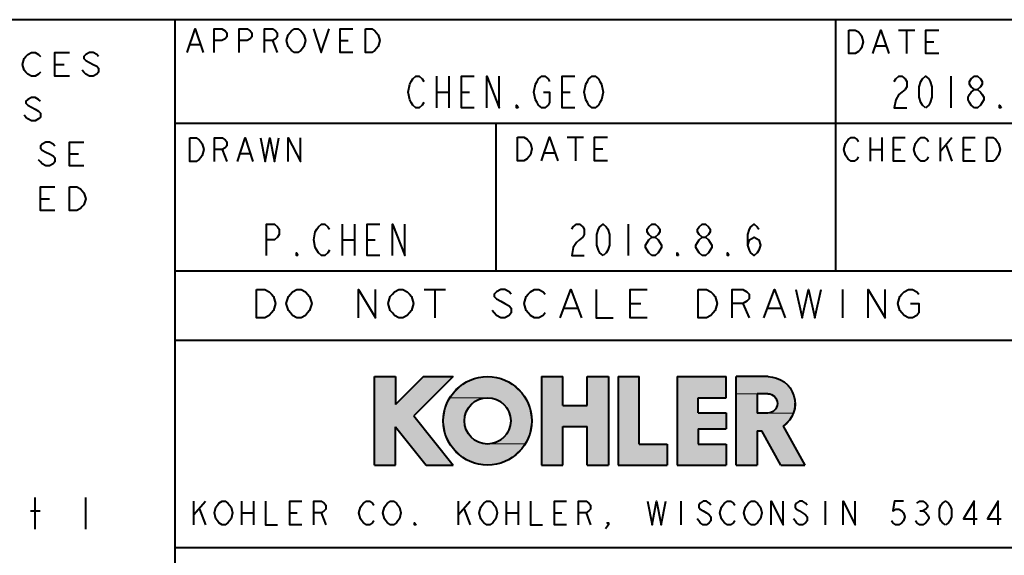
# Model space of a CAD drawing. Extents: x 0 to 14956, y 0 to 3188.
# Drawn here: x 12083 to 12308, y 1730 to 1852 of the extents above; entities that cross this region are included whole.
import ezdxf

# ---------------------------------------------------------------- set-up
doc = ezdxf.new("R2010")
doc.units = 0
doc.header["$MEASUREMENT"] = 0
doc.layers.add('Layer 1', color=7, linetype='Continuous', lineweight=0)

# ---------------------------------------------------------------- blocks, each defined once
blk = doc.blocks.new('Block_3')
at = {"layer": 'Layer 1', "true_color": 0x000000, "transparency": 33554687}
h = blk.add_hatch(color=18, dxfattribs=at)
h.dxf.hatch_style = 2
h.paths.add_polyline_path([(12169.05, 1750.41), (12164.23, 1750.41), (12164.23, 1770.66), (12169.05, 1770.66), (12169.05, 1764.31), (12175.41, 1770.66), (12182.23, 1770.66), (12173.23, 1761.66), (12182.23, 1750.41), (12176.05, 1750.41), (12169.05, 1759.16)])
h = blk.add_hatch(color=18, dxfattribs=at)
h.dxf.hatch_style = 2
h.paths.add_polyline_path([(12181.57, 1765.82), (12181.91, 1766.49), (12184.15, 1768.73), (12186.98, 1770.17), (12190.1, 1770.66), (12193.23, 1770.17), (12196.06, 1768.73), (12198.3, 1766.49), (12199.73, 1763.67), (12200.23, 1760.54), (12199.73, 1757.41), (12198.64, 1755.26), (12190.59, 1755.26), (12192.47, 1755.79), (12194.02, 1756.97), (12195.05, 1758.62), (12195.41, 1760.54), (12195.05, 1762.45), (12194.02, 1764.11), (12192.47, 1765.28), (12190.59, 1765.82)])
h = blk.add_hatch(color=18, dxfattribs=at)
h.dxf.hatch_style = 2
h.paths.add_polyline_path([(12207.3, 1750.41), (12202.48, 1750.41), (12202.48, 1770.66), (12207.3, 1770.66), (12207.3, 1764.08), (12212.93, 1764.08), (12212.93, 1770.66), (12217.75, 1770.66), (12217.75, 1750.41), (12212.93, 1750.41), (12212.93, 1759.25), (12207.3, 1759.25)])
h = blk.add_hatch(color=18, dxfattribs=at)
h.dxf.hatch_style = 2
h.paths.add_polyline_path([(12231.25, 1750.41), (12220, 1750.41), (12220, 1770.66), (12224.83, 1770.66), (12224.83, 1755.24), (12231.25, 1755.24)])
h = blk.add_hatch(color=18, dxfattribs=at)
h.dxf.hatch_style = 2
h.paths.add_polyline_path([(12244.75, 1750.41), (12233.5, 1750.41), (12233.5, 1770.66), (12244.75, 1770.66), (12244.75, 1765.84), (12238.33, 1765.84), (12238.33, 1762.39), (12244.75, 1762.39), (12244.75, 1758.69), (12238.33, 1758.69), (12238.33, 1755.24), (12244.75, 1755.24)])
h = blk.add_hatch(color=18, dxfattribs=at)
h.dxf.hatch_style = 2
h.paths.add_polyline_path([(12247, 1766.74), (12247, 1770.66), (12254.31, 1770.66), (12256.52, 1770.26), (12258.43, 1769.1), (12259.8, 1767.33), (12260.46, 1765.19), (12260.31, 1762.96), (12260.02, 1762.33), (12254.23, 1762.33), (12255.33, 1762.62), (12256.14, 1763.43), (12256.44, 1764.53), (12256.14, 1765.64), (12255.33, 1766.44), (12254.23, 1766.74), (12251.83, 1766.74)])
h = blk.add_hatch(color=18, dxfattribs=at)
h.dxf.hatch_style = 2
h.paths.add_polyline_path([(12190.1, 1750.41), (12186.98, 1750.91), (12184.15, 1752.35), (12181.91, 1754.59), (12180.47, 1757.41), (12179.98, 1760.54), (12180.47, 1763.67), (12181.57, 1765.82), (12190.59, 1765.82), (12188.65, 1765.64), (12186.91, 1764.77), (12185.6, 1763.33), (12184.89, 1761.51), (12184.89, 1759.56), (12185.6, 1757.75), (12186.91, 1756.31), (12188.65, 1755.44), (12190.59, 1755.26), (12198.64, 1755.26), (12198.3, 1754.59), (12196.06, 1752.35), (12193.23, 1750.91)])
h = blk.add_hatch(color=18, dxfattribs=at)
h.dxf.hatch_style = 2
h.paths.add_polyline_path([(12262.75, 1750.41), (12257.24, 1750.41), (12252.87, 1758.29), (12251.83, 1758.29), (12251.83, 1750.41), (12247, 1750.41), (12247, 1766.74), (12251.83, 1766.74), (12251.83, 1762.33), (12254.23, 1762.33), (12260.02, 1762.33), (12259.38, 1760.93), (12257.79, 1759.36)])
at = {"layer": 'Layer 1', "color": 18, "lineweight": 40, "true_color": 0x000000}
for p, q in [((12452, 1852.4), (12020, 1852.4)), ((12118.64, 1640), (12118.64, 1852.4)), ((12269.84, 1794.8), (12269.84, 1852.4)), ((12284.18, 1850.03), (12287.86, 1850.03)), ((12286.02, 1850.03), (12286.02, 1844.63)), ((12122.09, 1846.7), (12124.26, 1846.7)), ((12140.87, 1847.6), (12141.95, 1844.9)), ((12156.4, 1847.6), (12158.2, 1847.6)), ((12279.03, 1846.43), (12281.24, 1846.43)), ((12290.43, 1847.33), (12292.27, 1847.33)), ((12091.1, 1842.17), (12093.17, 1842.17)), ((12178.4, 1839.44), (12178.4, 1832.24)), ((12181.28, 1839.44), (12181.28, 1832.24)), ((12296.12, 1839.44), (12296.12, 1832.24)), ((12178.4, 1835.84), (12181.28, 1835.84)), ((12184.16, 1835.84), (12185.96, 1835.84)), ((12207.2, 1835.84), (12209, 1835.84)), ((12452, 1828.64), (12118.64, 1828.64)), ((12192.08, 1794.8), (12192.08, 1828.64)), ((12208.36, 1825.49), (12212.04, 1825.49)), ((12210.2, 1825.49), (12210.2, 1820.09)), ((12277.68, 1825.39), (12277.68, 1819.99)), ((12280.35, 1825.39), (12280.35, 1819.99)), ((12293.71, 1825.39), (12293.71, 1819.99)), ((12293.71, 1822.24), (12296.39, 1825.39)), ((12295.05, 1823.59), (12296.39, 1819.99)), ((12094.42, 1821.65), (12096.5, 1821.65)), ((12129.37, 1822.64), (12130.43, 1819.94)), ((12133.59, 1821.74), (12135.69, 1821.74)), ((12203.21, 1821.89), (12205.42, 1821.89)), ((12214.62, 1822.79), (12216.46, 1822.79)), ((12277.68, 1822.69), (12280.35, 1822.69)), ((12283.02, 1822.69), (12284.69, 1822.69)), ((12299.06, 1822.69), (12300.73, 1822.69)), ((12087.78, 1811.39), (12089.85, 1811.39)), ((12156.8, 1805.6), (12156.8, 1798.4)), ((12159.68, 1805.6), (12159.68, 1798.4)), ((12222.32, 1805.6), (12222.32, 1798.4)), ((12156.8, 1802), (12159.68, 1802)), ((12162.56, 1802), (12164.36, 1802)), ((12391.52, 1794.8), (12118.64, 1794.8)), ((12175.61, 1790.64), (12180.47, 1790.64)), ((12178.04, 1790.64), (12178.04, 1784.16)), ((12271.35, 1790.64), (12271.35, 1784.16)), ((12222.75, 1787.4), (12225.18, 1787.4)), ((12248.51, 1787.4), (12249.97, 1784.16)), ((12207.69, 1786.32), (12210.6, 1786.32)), ((12254.34, 1786.32), (12257.26, 1786.32)), ((12452, 1778.96), (12118.64, 1778.96)), ((12164.23, 1750.41), (12164.23, 1770.66)), ((12164.23, 1770.66), (12169.05, 1770.66)), ((12164.23, 1770.66), (12169.05, 1770.66)), ((12164.23, 1750.41), (12164.23, 1770.66)), ((12175.41, 1770.66), (12169.05, 1764.31)), ((12169.05, 1770.66), (12169.05, 1764.31)), ((12169.05, 1770.66), (12169.05, 1764.31)), ((12175.41, 1770.66), (12169.05, 1764.31)), ((12182.23, 1770.66), (12173.23, 1761.66)), ((12182.23, 1770.66), (12173.23, 1761.66)), ((12175.41, 1770.66), (12182.23, 1770.66)), ((12175.41, 1770.66), (12182.23, 1770.66)), ((12202.48, 1770.66), (12202.48, 1750.41)), ((12202.48, 1770.66), (12207.3, 1770.66)), ((12202.48, 1770.66), (12207.3, 1770.66)), ((12202.48, 1770.66), (12202.48, 1750.41)), ((12207.3, 1764.08), (12207.3, 1770.66)), ((12207.3, 1764.08), (12207.3, 1770.66)), ((12212.93, 1764.08), (12212.93, 1770.66)), ((12212.93, 1770.66), (12217.75, 1770.66)), ((12212.93, 1770.66), (12217.75, 1770.66)), ((12212.93, 1764.08), (12212.93, 1770.66)), ((12217.75, 1770.66), (12217.75, 1750.41)), ((12217.75, 1770.66), (12217.75, 1750.41)), ((12220, 1770.66), (12220, 1750.41)), ((12220, 1770.66), (12224.83, 1770.66)), ((12220, 1770.66), (12224.83, 1770.66)), ((12220, 1770.66), (12220, 1750.41)), ((12224.83, 1755.24), (12224.83, 1770.66)), ((12224.83, 1755.24), (12224.83, 1770.66)), ((12233.5, 1770.66), (12233.5, 1750.41)), ((12233.5, 1770.66), (12244.75, 1770.66)), ((12233.5, 1770.66), (12244.75, 1770.66)), ((12233.5, 1770.66), (12233.5, 1750.41)), ((12244.75, 1765.84), (12244.75, 1770.66)), ((12244.75, 1765.84), (12244.75, 1770.66)), ((12247, 1750.41), (12247, 1770.66)), ((12254.31, 1770.66), (12247, 1770.66)), ((12254.31, 1770.66), (12247, 1770.66)), ((12247, 1750.41), (12247, 1770.66)), ((12238.33, 1765.84), (12244.75, 1765.84)), ((12238.33, 1762.39), (12238.33, 1765.84)), ((12238.33, 1765.84), (12244.75, 1765.84)), ((12238.33, 1762.39), (12238.33, 1765.84)), ((12254.23, 1766.74), (12251.83, 1766.74)), ((12251.83, 1766.74), (12251.83, 1762.33)), ((12254.23, 1766.74), (12251.83, 1766.74)), ((12251.83, 1766.74), (12251.83, 1762.33)), ((12207.3, 1764.08), (12212.93, 1764.08)), ((12207.3, 1764.08), (12212.93, 1764.08)), ((12238.33, 1762.39), (12244.75, 1762.39)), ((12238.33, 1762.39), (12244.75, 1762.39)), ((12244.75, 1762.39), (12244.75, 1758.69)), ((12244.75, 1762.39), (12244.75, 1758.69)), ((12254.23, 1762.33), (12251.83, 1762.33)), ((12254.23, 1762.33), (12251.83, 1762.33)), ((12173.23, 1761.66), (12182.23, 1750.41)), ((12173.23, 1761.66), (12182.23, 1750.41)), ((12169.05, 1750.41), (12169.05, 1759.16)), ((12169.05, 1759.16), (12176.05, 1750.41)), ((12169.05, 1759.16), (12176.05, 1750.41)), ((12169.05, 1750.41), (12169.05, 1759.16)), ((12207.3, 1750.41), (12207.3, 1759.25)), ((12207.3, 1759.25), (12212.93, 1759.25)), ((12207.3, 1759.25), (12212.93, 1759.25)), ((12207.3, 1750.41), (12207.3, 1759.25)), ((12212.93, 1750.41), (12212.93, 1759.25)), ((12212.93, 1750.41), (12212.93, 1759.25)), ((12238.33, 1758.69), (12238.33, 1755.24)), ((12238.33, 1758.69), (12244.75, 1758.69)), ((12238.33, 1758.69), (12244.75, 1758.69)), ((12238.33, 1758.69), (12238.33, 1755.24)), ((12251.83, 1758.29), (12251.83, 1750.41)), ((12251.83, 1758.29), (12252.87, 1758.29)), ((12251.83, 1758.29), (12252.87, 1758.29)), ((12251.83, 1758.29), (12251.83, 1750.41)), ((12257.24, 1750.41), (12252.87, 1758.29)), ((12257.24, 1750.41), (12252.87, 1758.29)), ((12257.79, 1759.36), (12262.75, 1750.41)), ((12257.79, 1759.36), (12262.75, 1750.41)), ((12224.83, 1755.24), (12231.25, 1755.24)), ((12224.83, 1755.24), (12231.25, 1755.24)), ((12231.25, 1755.24), (12231.25, 1750.41)), ((12231.25, 1755.24), (12231.25, 1750.41)), ((12238.33, 1755.24), (12244.75, 1755.24)), ((12238.33, 1755.24), (12244.75, 1755.24)), ((12244.75, 1755.24), (12244.75, 1750.41)), ((12244.75, 1755.24), (12244.75, 1750.41)), ((12164.23, 1750.41), (12169.05, 1750.41)), ((12164.23, 1750.41), (12169.05, 1750.41)), ((12176.05, 1750.41), (12182.23, 1750.41)), ((12176.05, 1750.41), (12182.23, 1750.41)), ((12202.48, 1750.41), (12207.3, 1750.41)), ((12202.48, 1750.41), (12207.3, 1750.41)), ((12212.93, 1750.41), (12217.75, 1750.41)), ((12212.93, 1750.41), (12217.75, 1750.41)), ((12220, 1750.41), (12231.25, 1750.41)), ((12220, 1750.41), (12231.25, 1750.41)), ((12233.5, 1750.41), (12244.75, 1750.41)), ((12233.5, 1750.41), (12244.75, 1750.41)), ((12247, 1750.41), (12251.83, 1750.41)), ((12247, 1750.41), (12251.83, 1750.41)), ((12257.24, 1750.41), (12262.75, 1750.41)), ((12257.24, 1750.41), (12262.75, 1750.41)), ((12086.6, 1735.76), (12086.6, 1742.96)), ((12098.12, 1742.96), (12098.12, 1735.76)), ((12122.79, 1742.15), (12122.79, 1736.75)), ((12122.79, 1739), (12125.54, 1742.15)), ((12133.8, 1742.15), (12133.8, 1736.75)), ((12136.56, 1742.15), (12136.56, 1736.75)), ((12183.37, 1742.15), (12183.37, 1736.75)), ((12183.37, 1739), (12186.13, 1742.15)), ((12194.39, 1742.15), (12194.39, 1736.75)), ((12197.14, 1742.15), (12197.14, 1736.75)), ((12234.32, 1742.15), (12234.32, 1736.75)), ((12267.37, 1742.15), (12267.37, 1736.75)), ((12085.52, 1739.96), (12087.68, 1739.96)), ((12124.16, 1740.35), (12125.54, 1736.75)), ((12184.75, 1740.35), (12186.13, 1736.75)), ((12289.06, 1739.9), (12289.75, 1739.9)), ((12133.8, 1739.45), (12136.56, 1739.45)), ((12144.82, 1739.45), (12146.54, 1739.45)), ((12152.05, 1739.45), (12153.08, 1736.75)), ((12194.39, 1739.45), (12197.14, 1739.45)), ((12205.41, 1739.45), (12207.13, 1739.45)), ((12212.64, 1739.45), (12213.67, 1736.75)), ((12452, 1731.44), (12118.64, 1731.44))]:
    blk.add_line(p, q, dxfattribs=at)
for points in [[(12121.37, 1844.9), (12123.17, 1850.3), (12124.98, 1844.9)], [(12127.51, 1844.9), (12127.51, 1850.3), (12129.31, 1850.3), (12130.03, 1849.85), (12130.4, 1849.4), (12130.4, 1848.5), (12130.03, 1848.05), (12129.31, 1847.6), (12127.51, 1847.6)], [(12133.28, 1844.9), (12133.28, 1850.3), (12135.09, 1850.3), (12135.81, 1849.85), (12136.17, 1849.4), (12136.17, 1848.5), (12135.81, 1848.05), (12135.09, 1847.6), (12133.28, 1847.6)], [(12139.06, 1844.9), (12139.06, 1850.3), (12140.87, 1850.3), (12141.59, 1849.85), (12141.95, 1849.4), (12141.95, 1848.5), (12141.59, 1848.05), (12140.87, 1847.6), (12139.06, 1847.6)], [(12147.73, 1845.8), (12147.37, 1845.35), (12146.65, 1844.9), (12145.92, 1844.9), (12145.2, 1845.35), (12144.84, 1845.8), (12144.48, 1846.25), (12144.12, 1847.6), (12144.48, 1848.95), (12144.84, 1849.4), (12145.2, 1849.85), (12145.92, 1850.3), (12146.65, 1850.3), (12147.37, 1849.85), (12147.73, 1849.4), (12148.09, 1848.95), (12148.45, 1847.6), (12148.09, 1846.25), (12147.73, 1845.8)], [(12150.26, 1850.3), (12152.06, 1844.9), (12153.87, 1850.3)], [(12159.29, 1844.9), (12156.4, 1844.9), (12156.4, 1850.3), (12159.29, 1850.3)], [(12162.17, 1850.3), (12163.62, 1850.3), (12164.34, 1849.85), (12164.7, 1849.4), (12165.06, 1848.95), (12165.42, 1847.6), (12165.06, 1846.25), (12164.7, 1845.8), (12164.34, 1845.35), (12163.62, 1844.9), (12162.17, 1844.9), (12162.17, 1850.3)], [(12272.77, 1850.03), (12274.25, 1850.03), (12274.98, 1849.58), (12275.35, 1849.13), (12275.72, 1848.68), (12276.09, 1847.33), (12275.72, 1845.98), (12275.35, 1845.53), (12274.98, 1845.08), (12274.25, 1844.63), (12272.77, 1844.63), (12272.77, 1850.03)], [(12278.29, 1844.63), (12280.13, 1850.03), (12281.97, 1844.63)], [(12293.38, 1844.63), (12290.43, 1844.63), (12290.43, 1850.03), (12293.38, 1850.03)], [(12087.78, 1840.37), (12087.36, 1839.92), (12086.53, 1839.47), (12085.7, 1839.47), (12084.87, 1839.92), (12084.46, 1840.37), (12084.04, 1840.82), (12083.63, 1842.17), (12084.04, 1843.52), (12084.46, 1843.97), (12084.87, 1844.42), (12085.7, 1844.87), (12086.53, 1844.87), (12087.36, 1844.42), (12087.78, 1843.97)], [(12094.42, 1839.47), (12091.1, 1839.47), (12091.1, 1844.87), (12094.42, 1844.87)], [(12101.06, 1843.97), (12100.65, 1844.42), (12099.82, 1844.87), (12098.99, 1844.87), (12098.16, 1844.42), (12097.74, 1843.97), (12097.74, 1843.52), (12098.16, 1843.07), (12098.99, 1842.62), (12099.82, 1842.17), (12100.65, 1841.72), (12101.06, 1841.27), (12101.06, 1840.37), (12100.65, 1839.92), (12099.82, 1839.47), (12098.99, 1839.47), (12098.16, 1839.92), (12097.74, 1840.37), (12097.33, 1840.82)], [(12175.52, 1833.44), (12175.16, 1832.84), (12174.44, 1832.24), (12173.72, 1832.24), (12173, 1832.84), (12172.64, 1833.44), (12172.28, 1834.04), (12171.92, 1835.84), (12172.28, 1837.64), (12172.64, 1838.24), (12173, 1838.84), (12173.72, 1839.44), (12174.44, 1839.44), (12175.16, 1838.84), (12175.52, 1838.24)], [(12187.04, 1832.24), (12184.16, 1832.24), (12184.16, 1839.44), (12187.04, 1839.44)], [(12189.92, 1832.24), (12189.92, 1839.44), (12192.8, 1832.24), (12192.8, 1839.44)], [(12202.88, 1835.84), (12204.32, 1835.84), (12204.32, 1833.44), (12203.96, 1832.84), (12203.24, 1832.24), (12202.52, 1832.24), (12201.8, 1832.84), (12201.44, 1833.44), (12201.08, 1834.04), (12200.72, 1835.84), (12201.08, 1837.64), (12201.44, 1838.24), (12201.8, 1838.84), (12202.52, 1839.44), (12203.24, 1839.44), (12203.96, 1838.84), (12204.32, 1838.24)], [(12210.08, 1832.24), (12207.2, 1832.24), (12207.2, 1839.44), (12210.08, 1839.44)], [(12215.84, 1833.44), (12215.48, 1832.84), (12214.76, 1832.24), (12214.04, 1832.24), (12213.32, 1832.84), (12212.96, 1833.44), (12212.6, 1834.04), (12212.24, 1835.84), (12212.6, 1837.64), (12212.96, 1838.24), (12213.32, 1838.84), (12214.04, 1839.44), (12214.76, 1839.44), (12215.48, 1838.84), (12215.84, 1838.24), (12216.2, 1837.64), (12216.56, 1835.84), (12216.2, 1834.04), (12215.84, 1833.44)], [(12283.16, 1838.24), (12283.52, 1838.84), (12284.24, 1839.44), (12284.96, 1839.44), (12285.68, 1838.84), (12286.04, 1838.24), (12286.04, 1837.04), (12285.68, 1836.44), (12284.96, 1835.84), (12284.24, 1835.24), (12283.52, 1834.04), (12283.16, 1832.24), (12286.04, 1832.24)], [(12290.36, 1832.24), (12289.64, 1832.84), (12289.28, 1833.44), (12288.92, 1834.64), (12288.92, 1837.04), (12289.28, 1838.24), (12289.64, 1838.84), (12290.36, 1839.44), (12291.08, 1838.84), (12291.44, 1838.24), (12291.8, 1837.04), (12291.8, 1834.64), (12291.44, 1833.44), (12291.08, 1832.84), (12290.36, 1832.24)], [(12301.52, 1836.44), (12300.8, 1837.04), (12300.44, 1837.64), (12300.44, 1838.24), (12300.8, 1838.84), (12301.52, 1839.44), (12302.24, 1839.44), (12302.96, 1838.84), (12303.32, 1838.24), (12303.32, 1837.64), (12302.96, 1837.04), (12302.24, 1836.44)], [(12087.78, 1833.71), (12087.36, 1834.16), (12086.53, 1834.61), (12085.7, 1834.61), (12084.87, 1834.16), (12084.46, 1833.71), (12084.46, 1833.26), (12084.87, 1832.81), (12085.7, 1832.36), (12086.53, 1831.91), (12087.36, 1831.46), (12087.78, 1831.01), (12087.78, 1830.11), (12087.36, 1829.66), (12086.53, 1829.21), (12085.7, 1829.21), (12084.87, 1829.66), (12084.46, 1830.11), (12084.04, 1830.56)], [(12301.52, 1832.24), (12300.8, 1832.84), (12300.44, 1833.44), (12300.08, 1834.04), (12300.08, 1834.64), (12300.44, 1835.24), (12300.8, 1835.84), (12301.52, 1836.44), (12302.24, 1836.44), (12302.96, 1835.84), (12303.32, 1835.24), (12303.68, 1834.64), (12303.68, 1834.04), (12303.32, 1833.44), (12302.96, 1832.84), (12302.24, 1832.24), (12301.52, 1832.24)], [(12197.12, 1832.24), (12196.76, 1832.24), (12196.76, 1832.84), (12197.12, 1832.24)], [(12307.64, 1832.24), (12307.28, 1832.24), (12307.28, 1832.84), (12307.64, 1832.24)], [(12122, 1825.34), (12123.41, 1825.34), (12124.11, 1824.89), (12124.46, 1824.44), (12124.81, 1823.99), (12125.16, 1822.64), (12124.81, 1821.29), (12124.46, 1820.84), (12124.11, 1820.39), (12123.41, 1819.94), (12122, 1819.94), (12122, 1825.34)], [(12127.62, 1819.94), (12127.62, 1825.34), (12129.37, 1825.34), (12130.08, 1824.89), (12130.43, 1824.44), (12130.43, 1823.54), (12130.08, 1823.09), (12129.37, 1822.64), (12127.62, 1822.64)], [(12132.88, 1819.94), (12134.64, 1825.34), (12136.39, 1819.94)], [(12138.15, 1825.34), (12139.2, 1819.94), (12140.25, 1825.34), (12141.31, 1819.94), (12142.36, 1825.34)], [(12144.47, 1819.94), (12144.47, 1825.34), (12147.27, 1819.94), (12147.27, 1825.34)], [(12196.96, 1825.49), (12198.43, 1825.49), (12199.17, 1825.04), (12199.53, 1824.59), (12199.9, 1824.14), (12200.27, 1822.79), (12199.9, 1821.44), (12199.53, 1820.99), (12199.17, 1820.54), (12198.43, 1820.09), (12196.96, 1820.09), (12196.96, 1825.49)], [(12202.48, 1820.09), (12204.32, 1825.49), (12206.16, 1820.09)], [(12217.56, 1820.09), (12214.62, 1820.09), (12214.62, 1825.49), (12217.56, 1825.49)], [(12275, 1820.89), (12274.67, 1820.44), (12274, 1819.99), (12273.33, 1819.99), (12272.66, 1820.44), (12272.33, 1820.89), (12272, 1821.34), (12271.66, 1822.69), (12272, 1824.04), (12272.33, 1824.49), (12272.66, 1824.94), (12273.33, 1825.39), (12274, 1825.39), (12274.67, 1824.94), (12275, 1824.49)], [(12285.7, 1819.99), (12283.02, 1819.99), (12283.02, 1825.39), (12285.7, 1825.39)], [(12291.04, 1820.89), (12290.71, 1820.44), (12290.04, 1819.99), (12289.37, 1819.99), (12288.7, 1820.44), (12288.37, 1820.89), (12288.03, 1821.34), (12287.7, 1822.69), (12288.03, 1824.04), (12288.37, 1824.49), (12288.7, 1824.94), (12289.37, 1825.39), (12290.04, 1825.39), (12290.71, 1824.94), (12291.04, 1824.49)], [(12301.73, 1819.99), (12299.06, 1819.99), (12299.06, 1825.39), (12301.73, 1825.39)], [(12304.41, 1825.39), (12305.74, 1825.39), (12306.41, 1824.94), (12306.75, 1824.49), (12307.08, 1824.04), (12307.41, 1822.69), (12307.08, 1821.34), (12306.75, 1820.89), (12306.41, 1820.44), (12305.74, 1819.99), (12304.41, 1819.99), (12304.41, 1825.39)], [(12091.1, 1823.45), (12090.68, 1823.9), (12089.85, 1824.35), (12089.02, 1824.35), (12088.19, 1823.9), (12087.78, 1823.45), (12087.78, 1823), (12088.19, 1822.55), (12089.02, 1822.1), (12089.85, 1821.65), (12090.68, 1821.2), (12091.1, 1820.75), (12091.1, 1819.85), (12090.68, 1819.4), (12089.85, 1818.95), (12089.02, 1818.95), (12088.19, 1819.4), (12087.78, 1819.85), (12087.36, 1820.3)], [(12097.74, 1818.95), (12094.42, 1818.95), (12094.42, 1824.35), (12097.74, 1824.35)], [(12091.1, 1808.69), (12087.78, 1808.69), (12087.78, 1814.09), (12091.1, 1814.09)], [(12094.42, 1814.09), (12096.08, 1814.09), (12096.91, 1813.64), (12097.33, 1813.19), (12097.74, 1812.74), (12098.16, 1811.39), (12097.74, 1810.04), (12097.33, 1809.59), (12096.91, 1809.14), (12096.08, 1808.69), (12094.42, 1808.69), (12094.42, 1814.09)], [(12139.52, 1798.4), (12139.52, 1805.6), (12141.32, 1805.6), (12142.04, 1805), (12142.4, 1804.4), (12142.4, 1803.2), (12142.04, 1802.6), (12141.32, 1802), (12139.52, 1802)], [(12153.92, 1799.6), (12153.56, 1799), (12152.84, 1798.4), (12152.12, 1798.4), (12151.4, 1799), (12151.04, 1799.6), (12150.68, 1800.2), (12150.32, 1802), (12150.68, 1803.8), (12151.04, 1804.4), (12151.4, 1805), (12152.12, 1805.6), (12152.84, 1805.6), (12153.56, 1805), (12153.92, 1804.4)], [(12165.44, 1798.4), (12162.56, 1798.4), (12162.56, 1805.6), (12165.44, 1805.6)], [(12168.32, 1798.4), (12168.32, 1805.6), (12171.2, 1798.4), (12171.2, 1805.6)], [(12209.36, 1804.4), (12209.72, 1805), (12210.44, 1805.6), (12211.16, 1805.6), (12211.88, 1805), (12212.24, 1804.4), (12212.24, 1803.2), (12211.88, 1802.6), (12211.16, 1802), (12210.44, 1801.4), (12209.72, 1800.2), (12209.36, 1798.4), (12212.24, 1798.4)], [(12216.56, 1798.4), (12215.84, 1799), (12215.48, 1799.6), (12215.12, 1800.8), (12215.12, 1803.2), (12215.48, 1804.4), (12215.84, 1805), (12216.56, 1805.6), (12217.28, 1805), (12217.64, 1804.4), (12218, 1803.2), (12218, 1800.8), (12217.64, 1799.6), (12217.28, 1799), (12216.56, 1798.4)], [(12227.72, 1802.6), (12227, 1803.2), (12226.64, 1803.8), (12226.64, 1804.4), (12227, 1805), (12227.72, 1805.6), (12228.44, 1805.6), (12229.16, 1805), (12229.52, 1804.4), (12229.52, 1803.8), (12229.16, 1803.2), (12228.44, 1802.6)], [(12239.24, 1802.6), (12238.52, 1803.2), (12238.16, 1803.8), (12238.16, 1804.4), (12238.52, 1805), (12239.24, 1805.6), (12239.96, 1805.6), (12240.68, 1805), (12241.04, 1804.4), (12241.04, 1803.8), (12240.68, 1803.2), (12239.96, 1802.6)], [(12249.68, 1800.8), (12250.04, 1802), (12251.12, 1802.6), (12252.2, 1802), (12252.56, 1800.8), (12252.2, 1799.6), (12251.84, 1799), (12251.12, 1798.4), (12250.4, 1799), (12250.04, 1799.6), (12249.68, 1800.8), (12249.68, 1803.2), (12250.04, 1804.4), (12250.4, 1805), (12251.12, 1805.6), (12251.84, 1805), (12252.2, 1804.4)], [(12227.72, 1798.4), (12227, 1799), (12226.64, 1799.6), (12226.28, 1800.2), (12226.28, 1800.8), (12226.64, 1801.4), (12227, 1802), (12227.72, 1802.6), (12228.44, 1802.6), (12229.16, 1802), (12229.52, 1801.4), (12229.88, 1800.8), (12229.88, 1800.2), (12229.52, 1799.6), (12229.16, 1799), (12228.44, 1798.4), (12227.72, 1798.4)], [(12239.24, 1798.4), (12238.52, 1799), (12238.16, 1799.6), (12237.8, 1800.2), (12237.8, 1800.8), (12238.16, 1801.4), (12238.52, 1802), (12239.24, 1802.6), (12239.96, 1802.6), (12240.68, 1802), (12241.04, 1801.4), (12241.4, 1800.8), (12241.4, 1800.2), (12241.04, 1799.6), (12240.68, 1799), (12239.96, 1798.4), (12239.24, 1798.4)], [(12146.72, 1798.4), (12146.36, 1798.4), (12146.36, 1799), (12146.72, 1798.4)], [(12233.84, 1798.4), (12233.48, 1798.4), (12233.48, 1799), (12233.84, 1798.4)], [(12245.36, 1798.4), (12245, 1798.4), (12245, 1799), (12245.36, 1798.4)], [(12137.22, 1790.64), (12139.16, 1790.64), (12140.13, 1790.1), (12140.62, 1789.56), (12141.1, 1789.02), (12141.59, 1787.4), (12141.1, 1785.78), (12140.62, 1785.24), (12140.13, 1784.7), (12139.16, 1784.16), (12137.22, 1784.16), (12137.22, 1790.64)], [(12148.88, 1785.24), (12148.4, 1784.7), (12147.42, 1784.16), (12146.45, 1784.16), (12145.48, 1784.7), (12144.99, 1785.24), (12144.51, 1785.78), (12144.02, 1787.4), (12144.51, 1789.02), (12144.99, 1789.56), (12145.48, 1790.1), (12146.45, 1790.64), (12147.42, 1790.64), (12148.4, 1790.1), (12148.88, 1789.56), (12149.37, 1789.02), (12149.85, 1787.4), (12149.37, 1785.78), (12148.88, 1785.24)], [(12160.55, 1784.16), (12160.55, 1790.64), (12164.43, 1784.16), (12164.43, 1790.64)], [(12172.21, 1785.24), (12171.72, 1784.7), (12170.75, 1784.16), (12169.78, 1784.16), (12168.81, 1784.7), (12168.32, 1785.24), (12167.83, 1785.78), (12167.35, 1787.4), (12167.83, 1789.02), (12168.32, 1789.56), (12168.81, 1790.1), (12169.78, 1790.64), (12170.75, 1790.64), (12171.72, 1790.1), (12172.21, 1789.56), (12172.7, 1789.02), (12173.18, 1787.4), (12172.7, 1785.78), (12172.21, 1785.24)], [(12195.54, 1789.56), (12195.05, 1790.1), (12194.08, 1790.64), (12193.11, 1790.64), (12192.14, 1790.1), (12191.65, 1789.56), (12191.65, 1789.02), (12192.14, 1788.48), (12193.11, 1787.94), (12194.08, 1787.4), (12195.05, 1786.86), (12195.54, 1786.32), (12195.54, 1785.24), (12195.05, 1784.7), (12194.08, 1784.16), (12193.11, 1784.16), (12192.14, 1784.7), (12191.65, 1785.24), (12191.16, 1785.78)], [(12203.31, 1785.24), (12202.83, 1784.7), (12201.85, 1784.16), (12200.88, 1784.16), (12199.91, 1784.7), (12199.43, 1785.24), (12198.94, 1785.78), (12198.45, 1787.4), (12198.94, 1789.02), (12199.43, 1789.56), (12199.91, 1790.1), (12200.88, 1790.64), (12201.85, 1790.64), (12202.83, 1790.1), (12203.31, 1789.56)], [(12206.72, 1784.16), (12209.15, 1790.64), (12211.57, 1784.16)], [(12214.98, 1790.64), (12214.98, 1784.16), (12218.86, 1784.16)], [(12226.64, 1784.16), (12222.75, 1784.16), (12222.75, 1790.64), (12226.64, 1790.64)], [(12238.31, 1790.64), (12240.25, 1790.64), (12241.22, 1790.1), (12241.71, 1789.56), (12242.19, 1789.02), (12242.68, 1787.4), (12242.19, 1785.78), (12241.71, 1785.24), (12241.22, 1784.7), (12240.25, 1784.16), (12238.31, 1784.16), (12238.31, 1790.64)], [(12246.08, 1784.16), (12246.08, 1790.64), (12248.51, 1790.64), (12249.48, 1790.1), (12249.97, 1789.56), (12249.97, 1788.48), (12249.48, 1787.94), (12248.51, 1787.4), (12246.08, 1787.4)], [(12253.37, 1784.16), (12255.8, 1790.64), (12258.23, 1784.16)], [(12260.66, 1790.64), (12262.12, 1784.16), (12263.58, 1790.64), (12265.04, 1784.16), (12266.49, 1790.64)], [(12277.19, 1784.16), (12277.19, 1790.64), (12281.07, 1784.16), (12281.07, 1790.64)], [(12286.91, 1787.4), (12288.85, 1787.4), (12288.85, 1785.24), (12288.36, 1784.7), (12287.39, 1784.16), (12286.42, 1784.16), (12285.45, 1784.7), (12284.96, 1785.24), (12284.48, 1785.78), (12283.99, 1787.4), (12284.48, 1789.02), (12284.96, 1789.56), (12285.45, 1790.1), (12286.42, 1790.64), (12287.39, 1790.64), (12288.36, 1790.1), (12288.85, 1789.56)], [(12131.05, 1737.65), (12130.7, 1737.2), (12130.02, 1736.75), (12129.33, 1736.75), (12128.64, 1737.2), (12128.29, 1737.65), (12127.95, 1738.1), (12127.61, 1739.45), (12127.95, 1740.8), (12128.29, 1741.25), (12128.64, 1741.7), (12129.33, 1742.15), (12130.02, 1742.15), (12130.7, 1741.7), (12131.05, 1741.25), (12131.39, 1740.8), (12131.74, 1739.45), (12131.39, 1738.1), (12131.05, 1737.65)], [(12139.31, 1742.15), (12139.31, 1736.75), (12142.06, 1736.75)], [(12147.57, 1736.75), (12144.82, 1736.75), (12144.82, 1742.15), (12147.57, 1742.15)], [(12150.33, 1736.75), (12150.33, 1742.15), (12152.05, 1742.15), (12152.74, 1741.7), (12153.08, 1741.25), (12153.08, 1740.35), (12152.74, 1739.9), (12152.05, 1739.45), (12150.33, 1739.45)], [(12164.1, 1737.65), (12163.75, 1737.2), (12163.06, 1736.75), (12162.37, 1736.75), (12161.69, 1737.2), (12161.34, 1737.65), (12161, 1738.1), (12160.65, 1739.45), (12161, 1740.8), (12161.34, 1741.25), (12161.69, 1741.7), (12162.37, 1742.15), (12163.06, 1742.15), (12163.75, 1741.7), (12164.1, 1741.25)], [(12169.6, 1737.65), (12169.26, 1737.2), (12168.57, 1736.75), (12167.88, 1736.75), (12167.19, 1737.2), (12166.85, 1737.65), (12166.51, 1738.1), (12166.16, 1739.45), (12166.51, 1740.8), (12166.85, 1741.25), (12167.19, 1741.7), (12167.88, 1742.15), (12168.57, 1742.15), (12169.26, 1741.7), (12169.6, 1741.25), (12169.95, 1740.8), (12170.29, 1739.45), (12169.95, 1738.1), (12169.6, 1737.65)], [(12191.64, 1737.65), (12191.29, 1737.2), (12190.6, 1736.75), (12189.91, 1736.75), (12189.23, 1737.2), (12188.88, 1737.65), (12188.54, 1738.1), (12188.19, 1739.45), (12188.54, 1740.8), (12188.88, 1741.25), (12189.23, 1741.7), (12189.91, 1742.15), (12190.6, 1742.15), (12191.29, 1741.7), (12191.64, 1741.25), (12191.98, 1740.8), (12192.32, 1739.45), (12191.98, 1738.1), (12191.64, 1737.65)], [(12199.9, 1742.15), (12199.9, 1736.75), (12202.65, 1736.75)], [(12208.16, 1736.75), (12205.41, 1736.75), (12205.41, 1742.15), (12208.16, 1742.15)], [(12210.91, 1736.75), (12210.91, 1742.15), (12212.64, 1742.15), (12213.32, 1741.7), (12213.67, 1741.25), (12213.67, 1740.35), (12213.32, 1739.9), (12212.64, 1739.45), (12210.91, 1739.45)], [(12226.75, 1742.15), (12227.78, 1736.75), (12228.81, 1742.15), (12229.85, 1736.75), (12230.88, 1742.15)], [(12241.21, 1741.25), (12240.86, 1741.7), (12240.18, 1742.15), (12239.49, 1742.15), (12238.8, 1741.7), (12238.45, 1741.25), (12238.45, 1740.8), (12238.8, 1740.35), (12239.49, 1739.9), (12240.18, 1739.45), (12240.86, 1739), (12241.21, 1738.55), (12241.21, 1737.65), (12240.86, 1737.2), (12240.18, 1736.75), (12239.49, 1736.75), (12238.8, 1737.2), (12238.45, 1737.65), (12238.11, 1738.1)], [(12246.72, 1737.65), (12246.37, 1737.2), (12245.68, 1736.75), (12244.99, 1736.75), (12244.31, 1737.2), (12243.96, 1737.65), (12243.62, 1738.1), (12243.27, 1739.45), (12243.62, 1740.8), (12243.96, 1741.25), (12244.31, 1741.7), (12244.99, 1742.15), (12245.68, 1742.15), (12246.37, 1741.7), (12246.72, 1741.25)], [(12252.22, 1737.65), (12251.88, 1737.2), (12251.19, 1736.75), (12250.5, 1736.75), (12249.81, 1737.2), (12249.47, 1737.65), (12249.13, 1738.1), (12248.78, 1739.45), (12249.13, 1740.8), (12249.47, 1741.25), (12249.81, 1741.7), (12250.5, 1742.15), (12251.19, 1742.15), (12251.88, 1741.7), (12252.22, 1741.25), (12252.57, 1740.8), (12252.91, 1739.45), (12252.57, 1738.1), (12252.22, 1737.65)], [(12254.98, 1736.75), (12254.98, 1742.15), (12257.73, 1736.75), (12257.73, 1742.15)], [(12263.24, 1741.25), (12262.9, 1741.7), (12262.21, 1742.15), (12261.52, 1742.15), (12260.83, 1741.7), (12260.49, 1741.25), (12260.49, 1740.8), (12260.83, 1740.35), (12261.52, 1739.9), (12262.21, 1739.45), (12262.9, 1739), (12263.24, 1738.55), (12263.24, 1737.65), (12262.9, 1737.2), (12262.21, 1736.75), (12261.52, 1736.75), (12260.83, 1737.2), (12260.49, 1737.65), (12260.14, 1738.1)], [(12271.5, 1736.75), (12271.5, 1742.15), (12274.26, 1736.75), (12274.26, 1742.15)], [(12285.27, 1742.15), (12283.21, 1742.15), (12282.86, 1739.9), (12283.55, 1740.35), (12284.24, 1740.35), (12284.93, 1739.9), (12285.27, 1739.45), (12285.62, 1738.55), (12285.27, 1737.65), (12284.93, 1737.2), (12284.24, 1736.75), (12283.55, 1736.75), (12282.86, 1737.2), (12282.52, 1737.65)], [(12288.37, 1741.7), (12289.06, 1742.15), (12289.75, 1742.15), (12290.44, 1741.7), (12290.78, 1741.25), (12290.78, 1740.8), (12290.44, 1740.35), (12289.75, 1739.9), (12290.44, 1739.45), (12290.78, 1739), (12291.12, 1738.55), (12291.12, 1738.1), (12290.78, 1737.65), (12290.44, 1737.2), (12289.75, 1736.75), (12289.06, 1736.75), (12288.37, 1737.2), (12288.03, 1737.65)], [(12294.91, 1736.75), (12294.22, 1737.2), (12293.88, 1737.65), (12293.53, 1738.55), (12293.53, 1740.35), (12293.88, 1741.25), (12294.22, 1741.7), (12294.91, 1742.15), (12295.6, 1741.7), (12295.94, 1741.25), (12296.29, 1740.35), (12296.29, 1738.55), (12295.94, 1737.65), (12295.6, 1737.2), (12294.91, 1736.75)], [(12301.45, 1736.75), (12301.45, 1742.15), (12299.04, 1738.1), (12302.14, 1738.1)], [(12306.96, 1736.75), (12306.96, 1742.15), (12304.55, 1738.1), (12307.65, 1738.1)], [(12173.73, 1736.75), (12173.39, 1736.75), (12173.39, 1737.2), (12173.73, 1736.75)], [(12217.8, 1736.75), (12217.45, 1737.2), (12217.8, 1737.2), (12217.8, 1736.75), (12217.11, 1735.85)]]:
    blk.add_lwpolyline(points, dxfattribs=at)
at = {"layer": 'Layer 1'}
for points in [[(12169.05, 1750.41), (12164.23, 1750.41), (12164.23, 1770.66), (12169.05, 1770.66), (12169.05, 1764.31), (12175.41, 1770.66), (12182.23, 1770.66), (12173.23, 1761.66), (12182.23, 1750.41), (12176.05, 1750.41), (12169.05, 1759.16)], [(12181.57, 1765.82), (12181.91, 1766.49), (12184.15, 1768.73), (12186.98, 1770.17), (12190.1, 1770.66), (12193.23, 1770.17), (12196.06, 1768.73), (12198.3, 1766.49), (12199.73, 1763.67), (12200.23, 1760.54), (12199.73, 1757.41), (12198.64, 1755.26), (12190.59, 1755.26), (12192.47, 1755.79), (12194.02, 1756.97), (12195.05, 1758.62), (12195.41, 1760.54), (12195.05, 1762.45), (12194.02, 1764.11), (12192.47, 1765.28), (12190.59, 1765.82)], [(12207.3, 1750.41), (12202.48, 1750.41), (12202.48, 1770.66), (12207.3, 1770.66), (12207.3, 1764.08), (12212.93, 1764.08), (12212.93, 1770.66), (12217.75, 1770.66), (12217.75, 1750.41), (12212.93, 1750.41), (12212.93, 1759.25), (12207.3, 1759.25)], [(12231.25, 1750.41), (12220, 1750.41), (12220, 1770.66), (12224.83, 1770.66), (12224.83, 1755.24), (12231.25, 1755.24)], [(12244.75, 1750.41), (12233.5, 1750.41), (12233.5, 1770.66), (12244.75, 1770.66), (12244.75, 1765.84), (12238.33, 1765.84), (12238.33, 1762.39), (12244.75, 1762.39), (12244.75, 1758.69), (12238.33, 1758.69), (12238.33, 1755.24), (12244.75, 1755.24)], [(12247, 1766.74), (12247, 1770.66), (12254.31, 1770.66), (12256.52, 1770.26), (12258.43, 1769.1), (12259.8, 1767.33), (12260.46, 1765.19), (12260.31, 1762.96), (12260.02, 1762.33), (12254.23, 1762.33), (12255.33, 1762.62), (12256.14, 1763.43), (12256.44, 1764.53), (12256.14, 1765.64), (12255.33, 1766.44), (12254.23, 1766.74), (12251.83, 1766.74)], [(12190.1, 1750.41), (12186.98, 1750.91), (12184.15, 1752.35), (12181.91, 1754.59), (12180.47, 1757.41), (12179.98, 1760.54), (12180.47, 1763.67), (12181.57, 1765.82), (12190.59, 1765.82), (12188.65, 1765.64), (12186.91, 1764.77), (12185.6, 1763.33), (12184.89, 1761.51), (12184.89, 1759.56), (12185.6, 1757.75), (12186.91, 1756.31), (12188.65, 1755.44), (12190.59, 1755.26), (12198.64, 1755.26), (12198.3, 1754.59), (12196.06, 1752.35), (12193.23, 1750.91)], [(12262.75, 1750.41), (12257.24, 1750.41), (12252.87, 1758.29), (12251.83, 1758.29), (12251.83, 1750.41), (12247, 1750.41), (12247, 1766.74), (12251.83, 1766.74), (12251.83, 1762.33), (12254.23, 1762.33), (12260.02, 1762.33), (12259.38, 1760.93), (12257.79, 1759.36)]]:
    blk.add_lwpolyline(points, close=True, dxfattribs=at)
at = {"layer": 'Layer 1', "color": 18, "lineweight": 0, "true_color": 0x000000}
for points in [[(12169.05, 1750.41), (12164.23, 1750.41), (12164.23, 1770.66), (12169.05, 1770.66), (12169.05, 1764.31), (12175.41, 1770.66), (12182.23, 1770.66), (12173.23, 1761.66), (12182.23, 1750.41), (12176.05, 1750.41), (12169.05, 1759.16)], [(12181.57, 1765.82), (12181.91, 1766.49), (12184.15, 1768.73), (12186.98, 1770.17), (12190.1, 1770.66), (12193.23, 1770.17), (12196.06, 1768.73), (12198.3, 1766.49), (12199.73, 1763.67), (12200.23, 1760.54), (12199.73, 1757.41), (12198.64, 1755.26), (12190.59, 1755.26), (12192.47, 1755.79), (12194.02, 1756.97), (12195.05, 1758.62), (12195.41, 1760.54), (12195.05, 1762.45), (12194.02, 1764.11), (12192.47, 1765.28), (12190.59, 1765.82)], [(12207.3, 1750.41), (12202.48, 1750.41), (12202.48, 1770.66), (12207.3, 1770.66), (12207.3, 1764.08), (12212.93, 1764.08), (12212.93, 1770.66), (12217.75, 1770.66), (12217.75, 1750.41), (12212.93, 1750.41), (12212.93, 1759.25), (12207.3, 1759.25)], [(12231.25, 1750.41), (12220, 1750.41), (12220, 1770.66), (12224.83, 1770.66), (12224.83, 1755.24), (12231.25, 1755.24)], [(12244.75, 1750.41), (12233.5, 1750.41), (12233.5, 1770.66), (12244.75, 1770.66), (12244.75, 1765.84), (12238.33, 1765.84), (12238.33, 1762.39), (12244.75, 1762.39), (12244.75, 1758.69), (12238.33, 1758.69), (12238.33, 1755.24), (12244.75, 1755.24)], [(12247, 1766.74), (12247, 1770.66), (12254.31, 1770.66), (12256.52, 1770.26), (12258.43, 1769.1), (12259.8, 1767.33), (12260.46, 1765.19), (12260.31, 1762.96), (12260.02, 1762.33), (12254.23, 1762.33), (12255.33, 1762.62), (12256.14, 1763.43), (12256.44, 1764.53), (12256.14, 1765.64), (12255.33, 1766.44), (12254.23, 1766.74), (12251.83, 1766.74)], [(12190.1, 1750.41), (12186.98, 1750.91), (12184.15, 1752.35), (12181.91, 1754.59), (12180.47, 1757.41), (12179.98, 1760.54), (12180.47, 1763.67), (12181.57, 1765.82), (12190.59, 1765.82), (12188.65, 1765.64), (12186.91, 1764.77), (12185.6, 1763.33), (12184.89, 1761.51), (12184.89, 1759.56), (12185.6, 1757.75), (12186.91, 1756.31), (12188.65, 1755.44), (12190.59, 1755.26), (12198.64, 1755.26), (12198.3, 1754.59), (12196.06, 1752.35), (12193.23, 1750.91)], [(12262.75, 1750.41), (12257.24, 1750.41), (12252.87, 1758.29), (12251.83, 1758.29), (12251.83, 1750.41), (12247, 1750.41), (12247, 1766.74), (12251.83, 1766.74), (12251.83, 1762.33), (12254.23, 1762.33), (12260.02, 1762.33), (12259.38, 1760.93), (12257.79, 1759.36)]]:
    blk.add_lwpolyline(points, close=True, dxfattribs=at)
at = {"layer": 'Layer 1', "color": 18, "lineweight": 40, "true_color": 0x000000}
for points in [[(12200.23, 1760.54), (12200.23, 1766.13), (12195.7, 1770.66), (12190.1, 1770.66), (12184.51, 1770.66), (12179.98, 1766.13), (12179.98, 1760.54), (12179.98, 1754.95), (12184.51, 1750.41), (12190.1, 1750.41), (12195.7, 1750.41), (12200.23, 1754.95), (12200.23, 1760.54)], [(12200.23, 1760.54), (12200.23, 1766.13), (12195.7, 1770.66), (12190.1, 1770.66), (12184.51, 1770.66), (12179.98, 1766.13), (12179.98, 1760.54), (12179.98, 1754.95), (12184.51, 1750.41), (12190.1, 1750.41), (12195.7, 1750.41), (12200.23, 1754.95), (12200.23, 1760.54)], [(12195.41, 1760.54), (12195.41, 1763.47), (12193.03, 1765.84), (12190.1, 1765.84), (12187.18, 1765.84), (12184.8, 1763.47), (12184.8, 1760.54), (12184.8, 1757.61), (12187.18, 1755.24), (12190.1, 1755.24), (12193.03, 1755.24), (12195.41, 1757.61), (12195.41, 1760.54)], [(12195.41, 1760.54), (12195.41, 1763.47), (12193.03, 1765.84), (12190.1, 1765.84), (12187.18, 1765.84), (12184.8, 1763.47), (12184.8, 1760.54), (12184.8, 1757.61), (12187.18, 1755.24), (12190.1, 1755.24), (12193.03, 1755.24), (12195.41, 1757.61), (12195.41, 1760.54)]]:
    blk.add_open_spline(points, degree=3, knots=[0, 0, 0, 0, 1, 1, 1, 2, 2, 2, 3, 3, 3, 4, 4, 4, 4], dxfattribs=at)
for points in [[(12254.31, 1770.66), (12257.03, 1770.66), (12259.43, 1768.89), (12260.23, 1766.29)], [(12254.31, 1770.66), (12257.03, 1770.66), (12259.43, 1768.89), (12260.23, 1766.29)], [(12254.23, 1766.74), (12255.45, 1766.74), (12256.44, 1765.75), (12256.44, 1764.53)], [(12254.23, 1766.74), (12255.45, 1766.74), (12256.44, 1765.75), (12256.44, 1764.53)], [(12256.44, 1764.53), (12256.44, 1763.31), (12255.45, 1762.33), (12254.23, 1762.33)], [(12256.44, 1764.53), (12256.44, 1763.31), (12255.45, 1762.33), (12254.23, 1762.33)], [(12260.23, 1766.29), (12261.03, 1763.7), (12260.04, 1760.88), (12257.79, 1759.36)], [(12260.23, 1766.29), (12261.03, 1763.7), (12260.04, 1760.88), (12257.79, 1759.36)]]:
    blk.add_open_spline(points, degree=3, dxfattribs=at)
blk = doc.blocks.new('Block_2')
at = {"layer": 'Layer 1'}
blk.add_blockref('Block_3', (0, 0), dxfattribs=at)

msp = doc.modelspace()

# ---------------------------------------------------------------- block references
at = {"layer": 'Layer 1'}
msp.add_blockref('Block_2', (0, 0), dxfattribs=at)

doc.saveas('drawing.dxf')
